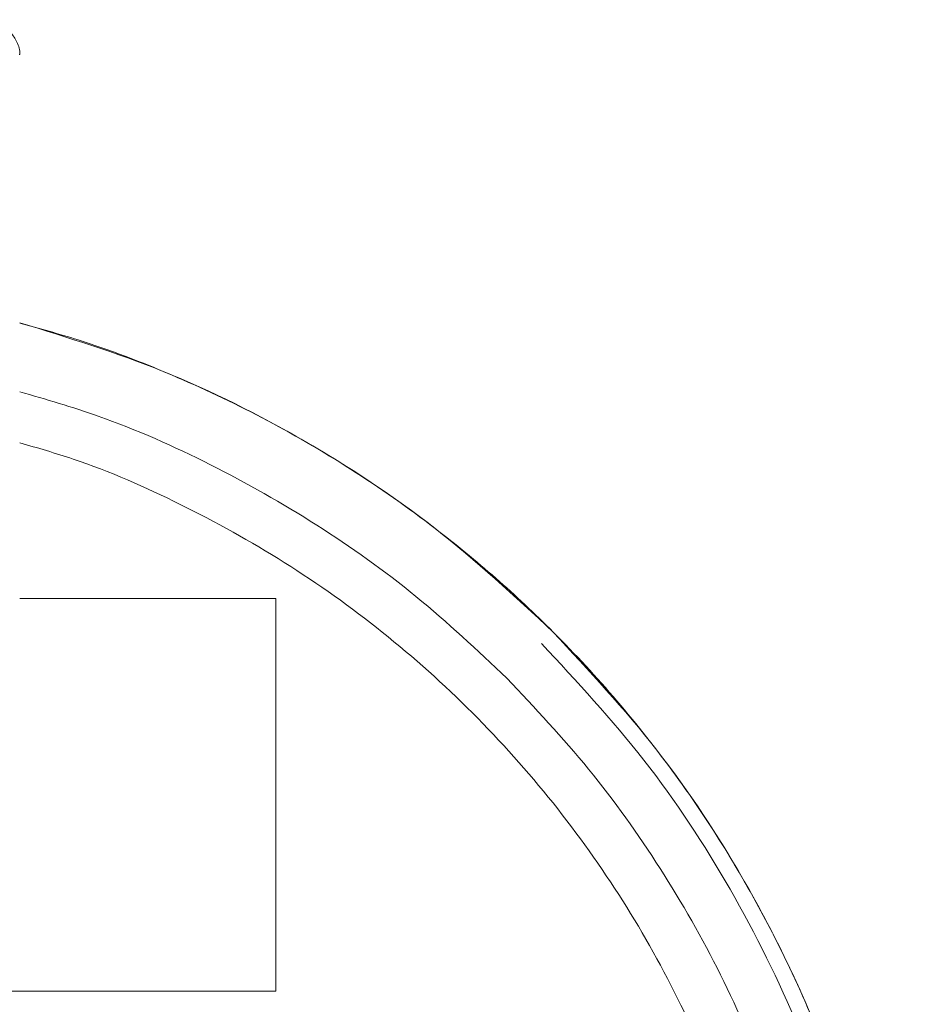
# Model space of a CAD drawing. Units: millimetres. Extents: x 0 to 1260, y 0 to 891.
# Drawn here: x 712 to 766, y 698 to 759 of the extents above; entities that cross this region are included whole.
import ezdxf

# ---------------------------------------------------------------- set-up
doc = ezdxf.new("R2010")
doc.units = ezdxf.units.MM
doc.header["$LTSCALE"] = 3

msp = doc.modelspace()

# ---------------------------------------------------------------- linework, layer by layer
at = {"color": 7, "linetype": 'Continuous', "lineweight": 15}
for p, q in [((711.885, 723.284), (727.535, 723.284)), ((727.535, 723.284), (727.535, 699.284)), ((727.535, 699.284), (705.172, 699.284))]:
    msp.add_line(p, q, dxfattribs=at)
for points, knots in [([(711.88, 756.513), (711.881, 756.523), (711.924, 756.782), (711.751, 757.283), (711.38, 757.859), (710.905, 758.239), (710.413, 758.482), (709.912, 758.627), (709.555, 758.645), (709.385, 758.653)], [0, 0, 0, 0, 0.00831, 0.222777, 0.420689, 0.587569, 0.71722, 0.865445, 1, 1, 1, 1]), ([(711.885, 740.136), (714.837, 739.224), (720.856, 737.364), (729.36, 733.066), (737.429, 727.782), (742.133, 723.417), (744.485, 721.235)], [0, 0, 0, 0, 0.243041, 0.495379, 0.747676, 1, 1, 1, 1]), ([(711.885, 740.102), (713.081, 739.779), (716.236, 738.927), (721.198, 737.009), (726.775, 734.389), (732.168, 731.252), (736.911, 727.926), (741.013, 724.559), (744.747, 721.061), (748.444, 717.064), (752.038, 712.51), (755.294, 707.633), (758.199, 702.42), (760.703, 696.911), (762.779, 691.107), (764.378, 685.077), (765.657, 677.792), (766.152, 670.23), (765.811, 662.836), (765.025, 656.901), (763.886, 651.5), (762.332, 646.109), (760.272, 640.617), (757.636, 635.045), (754.503, 629.65), (751.176, 624.907), (747.809, 620.806), (744.312, 617.071), (740.314, 613.375), (735.761, 609.778), (730.88, 606.534), (726.135, 603.84), (722.939, 602.445), (721.553, 601.84)], [0, 0, 0, 0, 0.02049, 0.05405, 0.087844, 0.122372, 0.157154, 0.183579, 0.210117, 0.241749, 0.273576, 0.306015, 0.338663, 0.372223, 0.406017, 0.440545, 0.475327, 0.528261, 0.565543, 0.597628, 0.627217, 0.656806, 0.690367, 0.72416, 0.758688, 0.79347, 0.819895, 0.846433, 0.878066, 0.909893, 0.942331, 0.974979, 1, 1, 1, 1]), ([(744.485, 721.235), (746.667, 718.882), (751.029, 714.177), (756.331, 706.113), (760.612, 697.483), (763.688, 688.353), (765.64, 678.901), (765.883, 672.49), (766.004, 669.284)], [0, 0, 0, 0, 0.166678, 0.333329, 0.5, 0.666679, 0.83333, 1, 1, 1, 1]), ([(743.778, 720.528), (745.93, 718.207), (750.232, 713.566), (755.463, 705.612), (759.686, 697.099), (762.719, 688.094), (764.645, 678.771), (764.884, 672.446), (765.004, 669.284)], [0, 0, 0, 0, 0.16667, 0.333322, 0.5, 0.66667, 0.833322, 1, 1, 1, 1])]:
    msp.add_open_spline(points, degree=3, knots=knots, dxfattribs=at)
at = {"color": 8, "linetype": 'Continuous', "lineweight": 15}
for points, knots in [([(741.661, 718.41), (739.844, 720.117), (736.21, 723.53), (730.104, 727.879), (723.595, 731.56), (717.497, 734.287), (713.494, 735.45), (711.885, 735.917)], [0, 0, 0, 0, 0.214025, 0.428051, 0.642076, 0.856102, 1, 1, 1, 1]), ([(758.372, 678.547), (757.988, 680.79), (757.213, 685.323), (755.147, 691.989), (752.378, 698.555), (748.84, 704.893), (744.572, 710.885), (739.644, 716.394), (734.136, 721.32), (728.146, 725.596), (721.798, 729.1), (716.351, 731.513), (712.981, 732.482), (711.885, 732.797)], [0, 0, 0, 0, 0.090419, 0.182705, 0.276746, 0.37336, 0.470723, 0.568686, 0.666643, 0.764006, 0.860626, 0.954661, 1, 1, 1, 1])]:
    msp.add_open_spline(points, degree=3, knots=knots, dxfattribs=at)
at = {"color": 7, "linetype": 'Continuous', "lineweight": 15}
msp.add_open_spline([(761.332, 678.963), (760.908, 681.42), (760.06, 686.334), (757.793, 693.477), (754.832, 700.35), (751.124, 706.851), (746.782, 712.96), (743.368, 716.593), (741.661, 718.41)], degree=3, dxfattribs=at)

doc.saveas('drawing.dxf')
